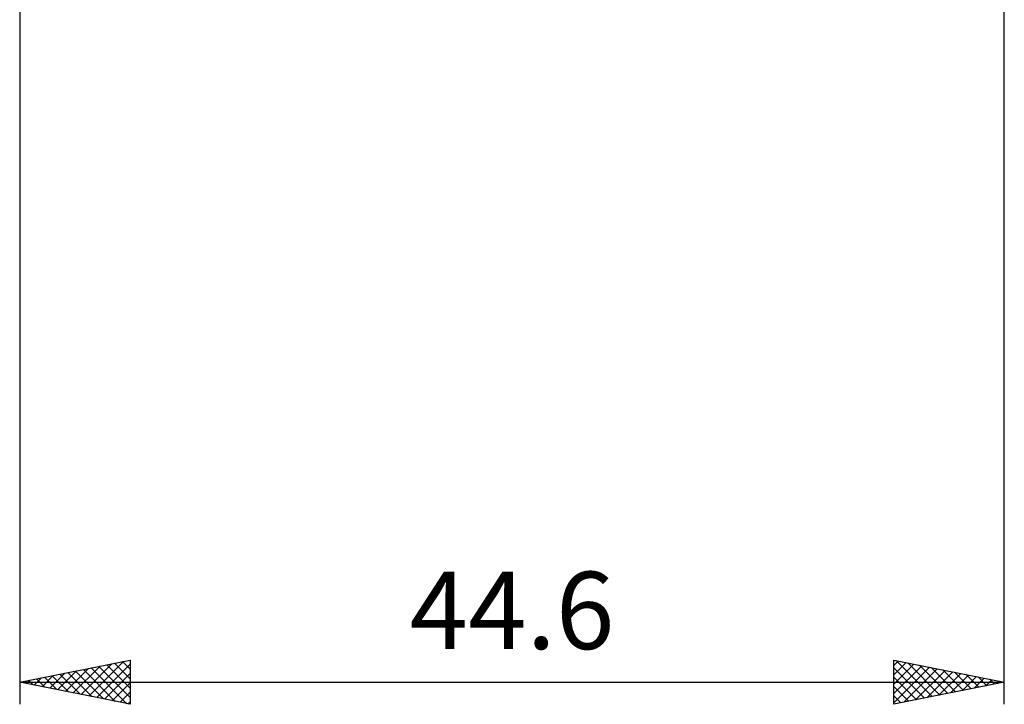
# Model space of a CAD drawing. Units: millimetres. Extents: x -17 to 136, y -34 to 38.
# Drawn here: x 55 to 100, y -34 to -3 of the extents above; entities that cross this region are included whole.
import ezdxf
from ezdxf.enums import TextEntityAlignment as Align

# ---------------------------------------------------------------- set-up
doc = ezdxf.new("R2010")
doc.units = ezdxf.units.MM
doc.header["$LTSCALE"] = 4.3
doc.layers.add('2', color=7, linetype='CONTINUOUS')
doc.styles.get("Standard").update_dxf_attribs({"font": 'Monospac821 BT'})

msp = doc.modelspace()

# ---------------------------------------------------------------- linework, layer by layer
at = {"layer": '2', "color": 7, "linetype": 'CONTINUOUS', "lineweight": 25}
for p, q in [((100, -34.35), (100, 0)), ((55.4, -1.35), (55.4, -34.35)), ((55.4, -33.35), (60.4, -32.35)), ((58.181, -33.906), (59.571, -32.516)), ((58.534, -33.977), (60.102, -32.41)), ((58.888, -34.048), (60.4, -32.536)), ((59.699, -32.49), (60.4, -33.191)), ((60.053, -32.419), (60.4, -32.766)), ((60.4, -32.35), (60.4, -34.35)), ((95, -34.35), (95, -32.35)), ((95, -32.35), (100, -33.35)), ((95, -32.588), (95.198, -32.39)), ((95, -33.012), (95.552, -32.46)), ((95, -33.436), (95.905, -32.531)), ((95.097, -32.369), (96.732, -34.004)), ((95.628, -32.476), (97.085, -33.933)), ((56.767, -33.623), (57.45, -32.94)), ((57.12, -33.694), (57.98, -32.834)), ((57.225, -32.985), (58.137, -33.897)), ((57.474, -33.765), (58.511, -32.728)), ((57.578, -32.914), (58.667, -34.003)), ((57.827, -33.835), (59.041, -32.622)), ((57.932, -32.844), (59.198, -34.11)), ((58.285, -32.773), (59.728, -34.216)), ((58.639, -32.702), (60.258, -34.322)), ((58.992, -32.632), (60.4, -34.039)), ((59.241, -34.118), (60.4, -32.96)), ((59.346, -32.561), (60.4, -33.615)), ((95, -33.861), (96.259, -32.602)), ((95, -34.285), (96.612, -32.672)), ((95, -32.696), (96.378, -34.074)), ((95.449, -34.26), (96.966, -32.743)), ((95.979, -34.154), (97.319, -32.814)), ((96.158, -32.582), (97.439, -33.862)), ((96.51, -34.048), (97.673, -32.885)), ((96.688, -32.688), (97.792, -33.792)), ((97.04, -33.942), (98.027, -32.955)), ((97.219, -32.794), (98.146, -33.721)), ((97.749, -32.9), (98.499, -33.65)), ((55.4, -33.35), (100, -33.35)), ((60.4, -34.35), (55.4, -33.35)), ((55.457, -33.339), (55.485, -33.367)), ((55.706, -33.411), (55.859, -33.258)), ((55.81, -33.268), (56.016, -33.473)), ((56.06, -33.482), (56.389, -33.152)), ((56.164, -33.197), (56.546, -33.579)), ((56.413, -33.553), (56.92, -33.046)), ((56.517, -33.127), (57.076, -33.685)), ((56.871, -33.056), (57.607, -33.791)), ((59.595, -34.189), (60.4, -33.384)), ((95, -33.121), (96.024, -34.145)), ((100, -33.35), (95, -34.35)), ((97.57, -33.836), (98.38, -33.026)), ((98.101, -33.73), (98.734, -33.097)), ((98.279, -33.006), (98.853, -33.579)), ((98.631, -33.624), (99.087, -33.167)), ((98.81, -33.112), (99.206, -33.509)), ((99.161, -33.518), (99.441, -33.238)), ((99.34, -33.218), (99.56, -33.438)), ((99.692, -33.412), (99.794, -33.309)), ((99.87, -33.324), (99.914, -33.367)), ((59.949, -34.26), (60.4, -33.808)), ((95, -33.545), (95.671, -34.216)), ((60.302, -34.33), (60.4, -34.233)), ((95, -33.969), (95.317, -34.287))]:
    msp.add_line(p, q, dxfattribs=at)

# ---------------------------------------------------------------- texts
msp.add_text('44.6', height=3.5, dxfattribs=at).set_placement((77.7, -31.85), align=Align.CENTER)

doc.saveas('drawing.dxf')
